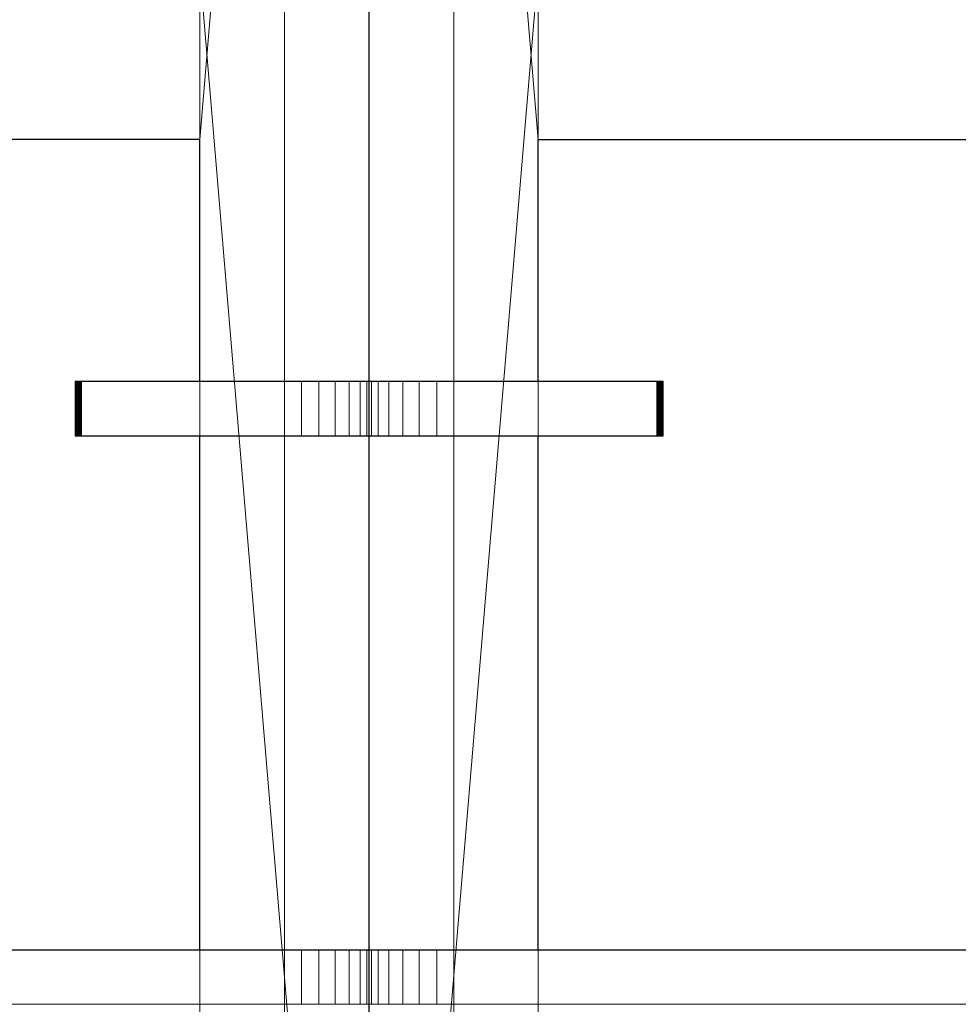
# Model space of a CAD drawing. Units: millimetres. Extents: x -1 to 940, y -1117 to 1.
# Drawn here: x 249 to 388, y -525 to -380 of the extents above; entities that cross this region are included whole.
import ezdxf

# ---------------------------------------------------------------- set-up
doc = ezdxf.new("R2010")
doc.units = ezdxf.units.MM
for name, color, linetype in [('IQ_200_3D', 1, 'Continuous'), ('IQ_204_2D', 7, 'Continuous'), ('IQ_204_3D', 7, 'Continuous')]:
    doc.layers.add(name, color=color, linetype=linetype)

msp = doc.modelspace()

# ---------------------------------------------------------------- linework, layer by layer
at = {"layer": 'IQ_204_2D'}
for p, q in [((301, -670), (301, -100)), ((276, -397.5), (156, -397.5)), ((276, -433.25), (276, -397.5)), ((326, -433.25), (326, -397.5)), ((326, -397.5), (446, -397.5)), ((257.56, -433.25), (257.56, -441.25)), ((344.44, -433.25), (257.56, -433.25)), ((344.44, -441.25), (344.44, -433.25)), ((257.56, -441.25), (344.44, -441.25)), ((276, -517.25), (276, -441.25)), ((326, -517.25), (326, -441.25)), ((414.44, -517.25), (187.56, -517.25))]:
    msp.add_line(p, q, dxfattribs=at)

# ---------------------------------------------------------------- meshes
at = {"layer": 'IQ_200_3D', "lineweight": 18}
mesh = msp.add_polyface(dxfattribs=at)
corners = [(900, -656, 200), (0, -656, 200), (0, -70, 200), (900, -70, 200)]
mesh.append_faces([[corners[k] for k in face] for face in [(0, 1, 2, 3)]])
mesh = msp.add_polyface(dxfattribs=at)
corners = [(900, -677.21, 900), (900, -80.39, 900), (0, -80.39, 900), (0, -677.21, 900), (611.5, -657.5, 900), (611.5, -112.5, 900), (884.5, -112.5, 900), (884.5, -657.5, 900), (586.5, -112.5, 900), (586.5, -657.5, 900), (313.5, -657.5, 900), (313.5, -112.5, 900), (288.5, -112.5, 900), (288.5, -657.5, 900), (15.5, -657.5, 900), (15.5, -112.5, 900)]
mesh.append_faces([[corners[k] for k in face] for face in [(12, 11, 2, 15)]], dxfattribs={"vtx0": -1, "vtx1": -1, "vtx2": -1})
mesh.append_faces([[corners[k] for k in face] for face in [(3, 10, 13, 14)]], dxfattribs={"vtx0": -1, "vtx1": -1, "vtx3": -1})
mesh.append_faces([[corners[k] for k in face] for face in [(0, 9, 10, 3), (11, 12, 13, 10), (15, 2, 3, 14)]], dxfattribs={"vtx0": -1, "vtx2": -1})
mesh.append_faces([[corners[k] for k in face] for face in [(0, 7, 4, 9)]], dxfattribs={"vtx0": -1, "vtx2": -1, "vtx3": -1})
mesh.append_faces([[corners[k] for k in face] for face in [(5, 6, 1, 8)]], dxfattribs={"vtx1": -1, "vtx2": -1, "vtx3": -1})
mesh.append_faces([[corners[k] for k in face] for face in [(0, 1, 6, 7), (11, 8, 1, 2), (4, 5, 8, 9)]], dxfattribs={"vtx1": -1, "vtx3": -1})
mesh = msp.add_polyface(dxfattribs=at)
corners = [(288.5, -112.5, 885), (15.5, -112.5, 885), (15.5, -657.5, 885), (288.5, -657.5, 885)]
mesh.append_faces([[corners[k] for k in face] for face in [(0, 1, 2, 3)]])
mesh = msp.add_polyface(dxfattribs=at)
corners = [(586.5, -112.5, 885), (313.5, -112.5, 885), (313.5, -657.5, 885), (586.5, -657.5, 885)]
mesh.append_faces([[corners[k] for k in face] for face in [(0, 1, 2, 3)]])
at = {"layer": 'IQ_204_3D', "lineweight": 18}
mesh = msp.add_polyface(dxfattribs=at)
corners = [(301, -670, 896), (3, -670, 896), (3, -100, 896), (301, -100, 896), (276, -372.5, 896), (276, -125, 896), (28, -125, 896), (28, -372.5, 896), (276, -397.5, 896), (28, -397.5, 896), (28, -645, 896), (276, -645, 896)]
mesh.append_faces([[corners[k] for k in face] for face in [(3, 5, 6, 2), (9, 7, 4, 8), (0, 11, 8, 3)]], dxfattribs={"vtx0": -1, "vtx2": -1})
mesh.append_faces([[corners[k] for k in face] for face in [(2, 6, 7, 9)]], dxfattribs={"vtx0": -1, "vtx2": -1, "vtx3": -1})
mesh.append_faces([[corners[k] for k in face] for face in [(4, 5, 3, 8)]], dxfattribs={"vtx1": -1, "vtx2": -1, "vtx3": -1})
mesh.append_faces([[corners[k] for k in face] for face in [(10, 11, 0, 1), (9, 10, 1, 2)]], dxfattribs={"vtx1": -1, "vtx3": -1})
mesh = msp.add_polyface(dxfattribs=at)
corners = [(301, -670, 905), (301, -100, 905), (3, -100, 905), (3, -670, 905), (276, -372.5, 905), (28, -372.5, 905), (28, -125, 905), (276, -125, 905), (276, -397.5, 905), (276, -645, 905), (28, -645, 905), (28, -397.5, 905)]
mesh.append_faces([[corners[k] for k in face] for face in [(0, 9, 10, 3), (5, 11, 8, 4), (1, 7, 4, 0)]], dxfattribs={"vtx0": -1, "vtx2": -1})
mesh.append_faces([[corners[k] for k in face] for face in [(3, 10, 11, 5)]], dxfattribs={"vtx0": -1, "vtx2": -1, "vtx3": -1})
mesh.append_faces([[corners[k] for k in face] for face in [(8, 9, 0, 4)]], dxfattribs={"vtx1": -1, "vtx2": -1, "vtx3": -1})
mesh.append_faces([[corners[k] for k in face] for face in [(6, 7, 1, 2), (5, 6, 2, 3)]], dxfattribs={"vtx1": -1, "vtx3": -1})
mesh = msp.add_polyface(dxfattribs=at)
corners = [(301, -670, 905), (301, -670, 896), (301, -100, 896), (301, -100, 905)]
mesh.append_faces([[corners[k] for k in face] for face in [(0, 1, 2, 3)]])
mesh = msp.add_polyface(dxfattribs=at)
corners = [(599, -670, 896), (301, -670, 896), (301, -100, 896), (599, -100, 896), (574, -372.5, 896), (574, -125, 896), (326, -125, 896), (326, -372.5, 896), (574, -397.5, 896), (326, -397.5, 896), (326, -645, 896), (574, -645, 896)]
mesh.append_faces([[corners[k] for k in face] for face in [(3, 5, 6, 2), (9, 7, 4, 8), (0, 11, 8, 3)]], dxfattribs={"vtx0": -1, "vtx2": -1})
mesh.append_faces([[corners[k] for k in face] for face in [(2, 6, 7, 9)]], dxfattribs={"vtx0": -1, "vtx2": -1, "vtx3": -1})
mesh.append_faces([[corners[k] for k in face] for face in [(4, 5, 3, 8)]], dxfattribs={"vtx1": -1, "vtx2": -1, "vtx3": -1})
mesh.append_faces([[corners[k] for k in face] for face in [(10, 11, 0, 1), (9, 10, 1, 2)]], dxfattribs={"vtx1": -1, "vtx3": -1})
mesh = msp.add_polyface(dxfattribs=at)
corners = [(599, -670, 905), (599, -100, 905), (301, -100, 905), (301, -670, 905), (574, -372.5, 905), (326, -372.5, 905), (326, -125, 905), (574, -125, 905), (574, -397.5, 905), (574, -645, 905), (326, -645, 905), (326, -397.5, 905)]
mesh.append_faces([[corners[k] for k in face] for face in [(0, 9, 10, 3), (5, 11, 8, 4), (1, 7, 4, 0)]], dxfattribs={"vtx0": -1, "vtx2": -1})
mesh.append_faces([[corners[k] for k in face] for face in [(3, 10, 11, 5)]], dxfattribs={"vtx0": -1, "vtx2": -1, "vtx3": -1})
mesh.append_faces([[corners[k] for k in face] for face in [(8, 9, 0, 4)]], dxfattribs={"vtx1": -1, "vtx2": -1, "vtx3": -1})
mesh.append_faces([[corners[k] for k in face] for face in [(6, 7, 1, 2), (5, 6, 2, 3)]], dxfattribs={"vtx1": -1, "vtx3": -1})
mesh = msp.add_polyface(dxfattribs=at)
corners = [(301, -100, 905), (301, -100, 896), (301, -670, 896), (301, -670, 905)]
mesh.append_faces([[corners[k] for k in face] for face in [(0, 1, 2, 3)]])
mesh = msp.add_polyface(dxfattribs=at)
corners = [(288.5, -112.5, 900), (288.5, -112.5, 885), (288.5, -657.5, 885), (288.5, -657.5, 900)]
mesh.append_faces([[corners[k] for k in face] for face in [(0, 1, 2, 3)]])
mesh = msp.add_polyface(dxfattribs=at)
corners = [(313.5, -657.5, 900), (313.5, -657.5, 885), (313.5, -112.5, 885), (313.5, -112.5, 900)]
mesh.append_faces([[corners[k] for k in face] for face in [(0, 1, 2, 3)]])
mesh = msp.add_polyface(dxfattribs=at)
corners = [(28, -397.5, 905), (28, -397.5, 896), (276, -397.5, 896), (276, -397.5, 905)]
mesh.append_faces([[corners[k] for k in face] for face in [(0, 1, 2, 3)]])
mesh = msp.add_polyface(dxfattribs=at)
corners = [(276, -397.5, 905), (276, -397.5, 896), (276, -645, 896), (276, -645, 905)]
mesh.append_faces([[corners[k] for k in face] for face in [(0, 1, 2, 3)]])
mesh = msp.add_polyface(dxfattribs=at)
corners = [(326, -645, 905), (326, -645, 896), (326, -397.5, 896), (326, -397.5, 905)]
mesh.append_faces([[corners[k] for k in face] for face in [(0, 1, 2, 3)]])
mesh = msp.add_polyface(dxfattribs=at)
corners = [(326, -397.5, 905), (326, -397.5, 896), (574, -397.5, 896), (574, -397.5, 905)]
mesh.append_faces([[corners[k] for k in face] for face in [(0, 1, 2, 3)]])
mesh = msp.add_polyface(dxfattribs=at)
corners = [(291, -433.25, 925), (293.59, -433.25, 924.66), (296, -433.25, 923.66), (298.07, -433.25, 922.07), (299.66, -433.25, 920), (300.66, -433.25, 917.59), (301, -433.25, 915), (301, -433.25, 905), (276, -433.25, 905), (276, -433.25, 921.09), (258.4, -433.25, 923.12), (258.17, -433.25, 923.18), (257.96, -433.25, 923.29), (257.78, -433.25, 923.45), (257.65, -433.25, 923.65), (257.58, -433.25, 923.87), (257.56, -433.25, 924.11), (257.61, -433.25, 924.34), (257.71, -433.25, 924.56), (257.86, -433.25, 924.74), (258.05, -433.25, 924.88), (258.27, -433.25, 924.97), (258.5, -433.25, 925)]
mesh.append_faces([[corners[k] for k in face] for face in [(6, 3, 4, 5), (8, 6, 7)]], dxfattribs={"vtx0": -1})
mesh.append_faces([[corners[k] for k in face] for face in [(0, 6, 8, 9)]], dxfattribs={"vtx0": -1, "vtx1": -1, "vtx3": -1})
mesh.append_faces([[corners[k] for k in face] for face in [(6, 0, 1, 2)]], dxfattribs={"vtx0": -1, "vtx3": -1})
mesh.append_faces([[corners[k] for k in face] for face in [(18, 19, 16, 17)]], dxfattribs={"vtx1": -1})
mesh.append_faces([[corners[k] for k in face] for face in [(12, 13, 22, 11), (10, 11, 22), (2, 3, 6)]], dxfattribs={"vtx1": -1, "vtx2": -1})
mesh.append_faces([[corners[k] for k in face] for face in [(21, 22, 13, 14), (20, 21, 14, 15), (22, 0, 9, 10), (19, 20, 15, 16)]], dxfattribs={"vtx1": -1, "vtx3": -1})
mesh = msp.add_polyface(dxfattribs=at)
corners = [(258.5, -433.25, 925), (258.27, -433.25, 924.97), (258.05, -433.25, 924.88), (257.86, -433.25, 924.74), (257.71, -433.25, 924.56), (257.61, -433.25, 924.34), (257.56, -433.25, 924.11), (257.58, -433.25, 923.87), (257.65, -433.25, 923.65), (257.78, -433.25, 923.45), (257.96, -433.25, 923.29), (258.17, -433.25, 923.18), (258.4, -433.25, 923.12), (258.4, -441.25, 923.12), (258.17, -441.25, 923.18), (257.96, -441.25, 923.29), (257.78, -441.25, 923.45), (257.65, -441.25, 923.65), (257.58, -441.25, 923.87), (257.56, -441.25, 924.11), (257.61, -441.25, 924.34), (257.71, -441.25, 924.56), (257.86, -441.25, 924.74), (258.05, -441.25, 924.88), (258.27, -441.25, 924.97), (258.5, -441.25, 925)]
mesh.append_faces([[corners[k] for k in face] for face in [(13, 14, 11, 12), (0, 1, 24, 25)]], dxfattribs={"vtx1": -1})
mesh.append_faces([[corners[k] for k in face] for face in [(14, 15, 10, 11), (16, 17, 8, 9), (15, 16, 9, 10), (17, 18, 7, 8), (6, 7, 18, 19), (19, 20, 5, 6), (20, 21, 4, 5), (22, 23, 2, 3), (21, 22, 3, 4), (23, 24, 1, 2)]], dxfattribs={"vtx1": -1, "vtx3": -1})
mesh = msp.add_polyface(dxfattribs=at)
corners = [(276, -433.25, 921.09), (276, -441.25, 921.09), (258.4, -441.25, 923.12), (258.4, -433.25, 923.12)]
mesh.append_faces([[corners[k] for k in face] for face in [(0, 1, 2, 3)]])
mesh = msp.add_polyface(dxfattribs=at)
corners = [(291, -433.25, 925), (258.5, -433.25, 925), (258.5, -441.25, 925), (291, -441.25, 925)]
mesh.append_faces([[corners[k] for k in face] for face in [(3, 0, 1, 2)]])
mesh = msp.add_polyface(dxfattribs=at)
corners = [(301, -433.25, 905), (301, -441.25, 905), (276, -441.25, 905), (276, -433.25, 905)]
mesh.append_faces([[corners[k] for k in face] for face in [(0, 1, 2, 3)]])
mesh = msp.add_polyface(dxfattribs=at)
corners = [(276, -433.25, 905), (276, -441.25, 905), (276, -441.25, 921.09), (276, -433.25, 921.09)]
mesh.append_faces([[corners[k] for k in face] for face in [(0, 1, 2, 3)]])
mesh = msp.add_polyface(dxfattribs=at)
corners = [(301, -433.25, 915), (300.66, -433.25, 917.59), (299.66, -433.25, 920), (298.07, -433.25, 922.07), (296, -433.25, 923.66), (293.59, -433.25, 924.66), (291, -433.25, 925), (291, -441.25, 925), (293.59, -441.25, 924.66), (296, -441.25, 923.66), (298.07, -441.25, 922.07), (299.66, -441.25, 920), (300.66, -441.25, 917.59), (301, -441.25, 915)]
mesh.append_faces([[corners[k] for k in face] for face in [(7, 8, 5, 6), (0, 1, 12, 13)]], dxfattribs={"vtx1": -1})
mesh.append_faces([[corners[k] for k in face] for face in [(8, 9, 4, 5), (3, 4, 9, 10), (10, 11, 2, 3), (11, 12, 1, 2)]], dxfattribs={"vtx1": -1, "vtx3": -1})
mesh = msp.add_polyface(dxfattribs=at)
corners = [(301, -433.25, 915), (301, -441.25, 915), (301, -441.25, 905), (301, -433.25, 905)]
mesh.append_faces([[corners[k] for k in face] for face in [(0, 1, 2, 3)]])
mesh = msp.add_polyface(dxfattribs=at)
corners = [(311, -433.25, 925), (343.5, -433.25, 925), (343.73, -433.25, 924.97), (343.95, -433.25, 924.88), (344.14, -433.25, 924.74), (344.29, -433.25, 924.56), (344.39, -433.25, 924.34), (344.44, -433.25, 924.11), (344.42, -433.25, 923.87), (344.35, -433.25, 923.65), (344.22, -433.25, 923.45), (344.04, -433.25, 923.29), (343.83, -433.25, 923.18), (343.6, -433.25, 923.12), (326, -433.25, 921.09), (326, -433.25, 905), (301, -433.25, 905), (301, -433.25, 915), (301.34, -433.25, 917.59), (302.34, -433.25, 920), (303.93, -433.25, 922.07), (306, -433.25, 923.66), (308.41, -433.25, 924.66)]
mesh.append_faces([[corners[k] for k in face] for face in [(17, 22, 0), (14, 0, 1, 13), (0, 14, 15), (8, 3, 4, 7), (3, 8, 9)]], dxfattribs={"vtx0": -1, "vtx2": -1})
mesh.append_faces([[corners[k] for k in face] for face in [(17, 20, 21, 22), (1, 11, 12, 13)]], dxfattribs={"vtx0": -1, "vtx3": -1})
mesh.append_faces([[corners[k] for k in face] for face in [(2, 3, 9, 10), (10, 11, 1, 2)]], dxfattribs={"vtx1": -1, "vtx3": -1})
mesh.append_faces([[corners[k] for k in face] for face in [(5, 6, 7, 4)]], dxfattribs={"vtx2": -1})
mesh.append_faces([[corners[k] for k in face] for face in [(15, 16, 17, 0)]], dxfattribs={"vtx2": -1, "vtx3": -1})
mesh.append_faces([[corners[k] for k in face] for face in [(17, 18, 19, 20)]], dxfattribs={"vtx3": -1})
mesh = msp.add_polyface(dxfattribs=at)
corners = [(326, -433.25, 905), (326, -441.25, 905), (301, -441.25, 905), (301, -433.25, 905)]
mesh.append_faces([[corners[k] for k in face] for face in [(0, 1, 2, 3)]])
mesh = msp.add_polyface(dxfattribs=at)
corners = [(301, -433.25, 905), (301, -441.25, 905), (301, -441.25, 915), (301, -433.25, 915)]
mesh.append_faces([[corners[k] for k in face] for face in [(0, 1, 2, 3)]])
mesh = msp.add_polyface(dxfattribs=at)
corners = [(311, -433.25, 925), (308.41, -433.25, 924.66), (306, -433.25, 923.66), (303.93, -433.25, 922.07), (302.34, -433.25, 920), (301.34, -433.25, 917.59), (301, -433.25, 915), (301, -441.25, 915), (301.34, -441.25, 917.59), (302.34, -441.25, 920), (303.93, -441.25, 922.07), (306, -441.25, 923.66), (308.41, -441.25, 924.66), (311, -441.25, 925)]
mesh.append_faces([[corners[k] for k in face] for face in [(7, 8, 5, 6), (0, 1, 12, 13)]], dxfattribs={"vtx1": -1})
mesh.append_faces([[corners[k] for k in face] for face in [(8, 9, 4, 5), (3, 4, 9, 10), (10, 11, 2, 3), (11, 12, 1, 2)]], dxfattribs={"vtx1": -1, "vtx3": -1})
mesh = msp.add_polyface(dxfattribs=at)
corners = [(343.5, -433.25, 925), (311, -433.25, 925), (311, -441.25, 925), (343.5, -441.25, 925)]
mesh.append_faces([[corners[k] for k in face] for face in [(0, 1, 2, 3)]])
mesh = msp.add_polyface(dxfattribs=at)
corners = [(343.6, -433.25, 923.12), (343.6, -441.25, 923.12), (326, -441.25, 921.09), (326, -433.25, 921.09)]
mesh.append_faces([[corners[k] for k in face] for face in [(0, 1, 2, 3)]])
mesh = msp.add_polyface(dxfattribs=at)
corners = [(326, -433.25, 921.09), (326, -441.25, 921.09), (326, -441.25, 905), (326, -433.25, 905)]
mesh.append_faces([[corners[k] for k in face] for face in [(0, 1, 2, 3)]])
mesh = msp.add_polyface(dxfattribs=at)
corners = [(343.6, -433.25, 923.12), (343.83, -433.25, 923.18), (344.04, -433.25, 923.29), (344.22, -433.25, 923.45), (344.35, -433.25, 923.65), (344.42, -433.25, 923.87), (344.44, -433.25, 924.11), (344.39, -433.25, 924.34), (344.29, -433.25, 924.56), (344.14, -433.25, 924.74), (343.95, -433.25, 924.88), (343.73, -433.25, 924.97), (343.5, -433.25, 925), (343.5, -441.25, 925), (343.73, -441.25, 924.97), (343.95, -441.25, 924.88), (344.14, -441.25, 924.74), (344.29, -441.25, 924.56), (344.39, -441.25, 924.34), (344.44, -441.25, 924.11), (344.42, -441.25, 923.87), (344.35, -441.25, 923.65), (344.22, -441.25, 923.45), (344.04, -441.25, 923.29), (343.83, -441.25, 923.18), (343.6, -441.25, 923.12)]
mesh.append_faces([[corners[k] for k in face] for face in [(13, 14, 11, 12), (0, 1, 24, 25)]], dxfattribs={"vtx1": -1})
mesh.append_faces([[corners[k] for k in face] for face in [(14, 15, 10, 11), (16, 17, 8, 9), (15, 16, 9, 10), (17, 18, 7, 8), (6, 7, 18, 19), (19, 20, 5, 6), (20, 21, 4, 5), (22, 23, 2, 3), (21, 22, 3, 4), (23, 24, 1, 2)]], dxfattribs={"vtx1": -1, "vtx3": -1})
mesh = msp.add_polyface(dxfattribs=at)
corners = [(291, -441.25, 925), (258.5, -441.25, 925), (258.27, -441.25, 924.97), (258.05, -441.25, 924.88), (257.86, -441.25, 924.74), (257.71, -441.25, 924.56), (257.61, -441.25, 924.34), (257.56, -441.25, 924.11), (257.58, -441.25, 923.87), (257.65, -441.25, 923.65), (257.78, -441.25, 923.45), (257.96, -441.25, 923.29), (258.17, -441.25, 923.18), (258.4, -441.25, 923.12), (276, -441.25, 921.09), (276, -441.25, 905), (301, -441.25, 905), (301, -441.25, 915), (300.66, -441.25, 917.59), (299.66, -441.25, 920), (298.07, -441.25, 922.07), (296, -441.25, 923.66), (293.59, -441.25, 924.66)]
mesh.append_faces([[corners[k] for k in face] for face in [(8, 4, 7)]], dxfattribs={"vtx0": -1, "vtx1": -1})
mesh.append_faces([[corners[k] for k in face] for face in [(0, 14, 15), (1, 13, 14, 0), (17, 22, 0)]], dxfattribs={"vtx0": -1, "vtx2": -1})
mesh.append_faces([[corners[k] for k in face] for face in [(17, 20, 21, 22)]], dxfattribs={"vtx0": -1, "vtx3": -1})
mesh.append_faces([[corners[k] for k in face] for face in [(19, 20, 17, 18)]], dxfattribs={"vtx1": -1})
mesh.append_faces([[corners[k] for k in face] for face in [(12, 13, 1, 11)]], dxfattribs={"vtx1": -1, "vtx2": -1})
mesh.append_faces([[corners[k] for k in face] for face in [(10, 11, 1, 2), (2, 3, 9, 10), (8, 9, 3, 4)]], dxfattribs={"vtx1": -1, "vtx3": -1})
mesh.append_faces([[corners[k] for k in face] for face in [(5, 6, 7, 4)]], dxfattribs={"vtx2": -1})
mesh.append_faces([[corners[k] for k in face] for face in [(15, 16, 17, 0)]], dxfattribs={"vtx2": -1, "vtx3": -1})
mesh = msp.add_polyface(dxfattribs=at)
corners = [(311, -441.25, 925), (308.41, -441.25, 924.66), (306, -441.25, 923.66), (303.93, -441.25, 922.07), (302.34, -441.25, 920), (301.34, -441.25, 917.59), (301, -441.25, 915), (301, -441.25, 905), (326, -441.25, 905), (326, -441.25, 921.09), (343.6, -441.25, 923.12), (343.83, -441.25, 923.18), (344.04, -441.25, 923.29), (344.22, -441.25, 923.45), (344.35, -441.25, 923.65), (344.42, -441.25, 923.87), (344.44, -441.25, 924.11), (344.39, -441.25, 924.34), (344.29, -441.25, 924.56), (344.14, -441.25, 924.74), (343.95, -441.25, 924.88), (343.73, -441.25, 924.97), (343.5, -441.25, 925)]
mesh.append_faces([[corners[k] for k in face] for face in [(6, 4, 5)]], dxfattribs={"vtx0": -1})
mesh.append_faces([[corners[k] for k in face] for face in [(0, 9, 22)]], dxfattribs={"vtx0": -1, "vtx1": -1})
mesh.append_faces([[corners[k] for k in face] for face in [(22, 9, 10, 11), (6, 2, 3, 4)]], dxfattribs={"vtx0": -1, "vtx3": -1})
mesh.append_faces([[corners[k] for k in face] for face in [(12, 13, 22, 11), (1, 2, 6, 0)]], dxfattribs={"vtx1": -1, "vtx2": -1})
mesh.append_faces([[corners[k] for k in face] for face in [(8, 9, 0, 6)]], dxfattribs={"vtx1": -1, "vtx2": -1, "vtx3": -1})
mesh.append_faces([[corners[k] for k in face] for face in [(19, 20, 15, 16), (20, 21, 14, 15), (13, 14, 21, 22)]], dxfattribs={"vtx1": -1, "vtx3": -1})
mesh.append_faces([[corners[k] for k in face] for face in [(6, 7, 8)]], dxfattribs={"vtx2": -1})
mesh.append_faces([[corners[k] for k in face] for face in [(16, 17, 18, 19)]], dxfattribs={"vtx3": -1})
mesh = msp.add_polyface(dxfattribs=at)
corners = [(291, -517.25, 925), (293.59, -517.25, 924.66), (296, -517.25, 923.66), (298.07, -517.25, 922.07), (299.66, -517.25, 920), (300.66, -517.25, 917.59), (301, -517.25, 915), (301, -517.25, 905), (276, -517.25, 905), (276, -517.25, 913.02), (188.4, -517.25, 923.12), (188.17, -517.25, 923.18), (187.96, -517.25, 923.29), (187.78, -517.25, 923.45), (187.65, -517.25, 923.65), (187.58, -517.25, 923.87), (187.56, -517.25, 924.11), (187.61, -517.25, 924.34), (187.71, -517.25, 924.56), (187.86, -517.25, 924.74), (188.05, -517.25, 924.88), (188.27, -517.25, 924.97), (188.5, -517.25, 925)]
mesh.append_faces([[corners[k] for k in face] for face in [(6, 4, 5)]], dxfattribs={"vtx0": -1})
mesh.append_faces([[corners[k] for k in face] for face in [(9, 22, 0, 6)]], dxfattribs={"vtx0": -1, "vtx2": -1, "vtx3": -1})
mesh.append_faces([[corners[k] for k in face] for face in [(22, 9, 10, 11), (6, 2, 3, 4)]], dxfattribs={"vtx0": -1, "vtx3": -1})
mesh.append_faces([[corners[k] for k in face] for face in [(17, 18, 15, 16)]], dxfattribs={"vtx1": -1})
mesh.append_faces([[corners[k] for k in face] for face in [(1, 2, 6, 0)]], dxfattribs={"vtx1": -1, "vtx2": -1})
mesh.append_faces([[corners[k] for k in face] for face in [(19, 20, 13, 14), (18, 19, 14, 15), (20, 21, 12, 13), (11, 12, 21, 22)]], dxfattribs={"vtx1": -1, "vtx3": -1})
mesh.append_faces([[corners[k] for k in face] for face in [(7, 8, 9, 6)]], dxfattribs={"vtx2": -1})
mesh = msp.add_polyface(dxfattribs=at)
corners = [(188.4, -525.25, 923.12), (188.4, -517.25, 923.12), (276, -517.25, 913.02), (276, -525.25, 913.02)]
mesh.append_faces([[corners[k] for k in face] for face in [(0, 1, 2, 3)]])
mesh = msp.add_polyface(dxfattribs=at)
corners = [(188.5, -525.25, 925), (291, -525.25, 925), (291, -517.25, 925), (188.5, -517.25, 925)]
mesh.append_faces([[corners[k] for k in face] for face in [(0, 1, 2, 3)]])
mesh = msp.add_polyface(dxfattribs=at)
corners = [(276, -525.25, 905), (276, -517.25, 905), (301, -517.25, 905), (301, -525.25, 905)]
mesh.append_faces([[corners[k] for k in face] for face in [(0, 1, 2, 3)]])
mesh = msp.add_polyface(dxfattribs=at)
corners = [(276, -525.25, 913.02), (276, -517.25, 913.02), (276, -517.25, 905), (276, -525.25, 905)]
mesh.append_faces([[corners[k] for k in face] for face in [(0, 1, 2, 3)]])
mesh = msp.add_polyface(dxfattribs=at)
corners = [(291, -525.25, 925), (293.59, -525.25, 924.66), (296, -525.25, 923.66), (298.07, -525.25, 922.07), (299.66, -525.25, 920), (300.66, -525.25, 917.59), (301, -525.25, 915), (301, -517.25, 915), (300.66, -517.25, 917.59), (299.66, -517.25, 920), (298.07, -517.25, 922.07), (296, -517.25, 923.66), (293.59, -517.25, 924.66), (291, -517.25, 925)]
mesh.append_faces([[corners[k] for k in face] for face in [(7, 8, 5, 6), (0, 1, 12, 13)]], dxfattribs={"vtx1": -1})
mesh.append_faces([[corners[k] for k in face] for face in [(8, 9, 4, 5), (3, 4, 9, 10), (10, 11, 2, 3), (11, 12, 1, 2)]], dxfattribs={"vtx1": -1, "vtx3": -1})
mesh = msp.add_polyface(dxfattribs=at)
corners = [(301, -525.25, 905), (301, -517.25, 905), (301, -517.25, 915), (301, -525.25, 915)]
mesh.append_faces([[corners[k] for k in face] for face in [(0, 1, 2, 3)]])
mesh = msp.add_polyface(dxfattribs=at)
corners = [(311, -517.25, 925), (413.5, -517.25, 925), (413.73, -517.25, 924.97), (413.95, -517.25, 924.88), (414.14, -517.25, 924.74), (414.29, -517.25, 924.56), (414.39, -517.25, 924.34), (414.44, -517.25, 924.11), (414.42, -517.25, 923.87), (414.35, -517.25, 923.65), (414.22, -517.25, 923.45), (414.04, -517.25, 923.29), (413.83, -517.25, 923.18), (413.6, -517.25, 923.12), (326, -517.25, 913.02), (326, -517.25, 905), (301, -517.25, 905), (301, -517.25, 915), (301.34, -517.25, 917.59), (302.34, -517.25, 920), (303.93, -517.25, 922.07), (306, -517.25, 923.66), (308.41, -517.25, 924.66)]
mesh.append_faces([[corners[k] for k in face] for face in [(8, 6, 7)]], dxfattribs={"vtx0": -1})
mesh.append_faces([[corners[k] for k in face] for face in [(2, 12, 1)]], dxfattribs={"vtx0": -1, "vtx1": -1})
mesh.append_faces([[corners[k] for k in face] for face in [(14, 0, 1), (17, 22, 0)]], dxfattribs={"vtx0": -1, "vtx2": -1})
mesh.append_faces([[corners[k] for k in face] for face in [(14, 16, 17, 0)]], dxfattribs={"vtx0": -1, "vtx2": -1, "vtx3": -1})
mesh.append_faces([[corners[k] for k in face] for face in [(17, 20, 21, 22)]], dxfattribs={"vtx0": -1, "vtx3": -1})
mesh.append_faces([[corners[k] for k in face] for face in [(19, 20, 17, 18)]], dxfattribs={"vtx1": -1})
mesh.append_faces([[corners[k] for k in face] for face in [(13, 14, 1, 12)]], dxfattribs={"vtx1": -1, "vtx2": -1})
mesh.append_faces([[corners[k] for k in face] for face in [(10, 11, 3, 4), (11, 12, 2, 3), (8, 9, 5, 6), (4, 5, 9, 10)]], dxfattribs={"vtx1": -1, "vtx3": -1})
mesh.append_faces([[corners[k] for k in face] for face in [(14, 15, 16)]], dxfattribs={"vtx2": -1})
mesh = msp.add_polyface(dxfattribs=at)
corners = [(301, -525.25, 905), (301, -517.25, 905), (326, -517.25, 905), (326, -525.25, 905)]
mesh.append_faces([[corners[k] for k in face] for face in [(0, 1, 2, 3)]])
mesh = msp.add_polyface(dxfattribs=at)
corners = [(301, -525.25, 915), (301, -517.25, 915), (301, -517.25, 905), (301, -525.25, 905)]
mesh.append_faces([[corners[k] for k in face] for face in [(0, 1, 2, 3)]])
mesh = msp.add_polyface(dxfattribs=at)
corners = [(301, -525.25, 915), (301.34, -525.25, 917.59), (302.34, -525.25, 920), (303.93, -525.25, 922.07), (306, -525.25, 923.66), (308.41, -525.25, 924.66), (311, -525.25, 925), (311, -517.25, 925), (308.41, -517.25, 924.66), (306, -517.25, 923.66), (303.93, -517.25, 922.07), (302.34, -517.25, 920), (301.34, -517.25, 917.59), (301, -517.25, 915)]
mesh.append_faces([[corners[k] for k in face] for face in [(7, 8, 5, 6), (0, 1, 12, 13)]], dxfattribs={"vtx1": -1})
mesh.append_faces([[corners[k] for k in face] for face in [(8, 9, 4, 5), (3, 4, 9, 10), (10, 11, 2, 3), (11, 12, 1, 2)]], dxfattribs={"vtx1": -1, "vtx3": -1})
mesh = msp.add_polyface(dxfattribs=at)
corners = [(311, -525.25, 925), (413.5, -525.25, 925), (413.5, -517.25, 925), (311, -517.25, 925)]
mesh.append_faces([[corners[k] for k in face] for face in [(3, 0, 1, 2)]])
mesh = msp.add_polyface(dxfattribs=at)
corners = [(326, -525.25, 913.02), (326, -517.25, 913.02), (413.6, -517.25, 923.12), (413.6, -525.25, 923.12)]
mesh.append_faces([[corners[k] for k in face] for face in [(0, 1, 2, 3)]])
mesh = msp.add_polyface(dxfattribs=at)
corners = [(326, -525.25, 905), (326, -517.25, 905), (326, -517.25, 913.02), (326, -525.25, 913.02)]
mesh.append_faces([[corners[k] for k in face] for face in [(0, 1, 2, 3)]])
mesh = msp.add_polyface(dxfattribs=at)
corners = [(291, -525.25, 925), (188.5, -525.25, 925), (188.27, -525.25, 924.97), (188.05, -525.25, 924.88), (187.86, -525.25, 924.74), (187.71, -525.25, 924.56), (187.61, -525.25, 924.34), (187.56, -525.25, 924.11), (187.58, -525.25, 923.87), (187.65, -525.25, 923.65), (187.78, -525.25, 923.45), (187.96, -525.25, 923.29), (188.17, -525.25, 923.18), (188.4, -525.25, 923.12), (276, -525.25, 913.02), (276, -525.25, 905), (301, -525.25, 905), (301, -525.25, 915), (300.66, -525.25, 917.59), (299.66, -525.25, 920), (298.07, -525.25, 922.07), (296, -525.25, 923.66), (293.59, -525.25, 924.66)]
mesh.append_faces([[corners[k] for k in face] for face in [(8, 5, 6, 7)]], dxfattribs={"vtx0": -1})
mesh.append_faces([[corners[k] for k in face] for face in [(14, 0, 1, 13), (5, 8, 9)]], dxfattribs={"vtx0": -1, "vtx2": -1})
mesh.append_faces([[corners[k] for k in face] for face in [(17, 22, 0, 14)]], dxfattribs={"vtx0": -1, "vtx2": -1, "vtx3": -1})
mesh.append_faces([[corners[k] for k in face] for face in [(17, 20, 21, 22)]], dxfattribs={"vtx0": -1, "vtx3": -1})
mesh.append_faces([[corners[k] for k in face] for face in [(16, 17, 14, 15)]], dxfattribs={"vtx1": -1})
mesh.append_faces([[corners[k] for k in face] for face in [(2, 3, 11, 12), (3, 4, 10, 11), (4, 5, 9, 10), (12, 13, 1, 2)]], dxfattribs={"vtx1": -1, "vtx3": -1})
mesh.append_faces([[corners[k] for k in face] for face in [(17, 18, 19, 20)]], dxfattribs={"vtx3": -1})
mesh = msp.add_polyface(dxfattribs=at)
corners = [(311, -525.25, 925), (308.41, -525.25, 924.66), (306, -525.25, 923.66), (303.93, -525.25, 922.07), (302.34, -525.25, 920), (301.34, -525.25, 917.59), (301, -525.25, 915), (301, -525.25, 905), (326, -525.25, 905), (326, -525.25, 913.02), (413.6, -525.25, 923.12), (413.83, -525.25, 923.18), (414.04, -525.25, 923.29), (414.22, -525.25, 923.45), (414.35, -525.25, 923.65), (414.42, -525.25, 923.87), (414.44, -525.25, 924.11), (414.39, -525.25, 924.34), (414.29, -525.25, 924.56), (414.14, -525.25, 924.74), (413.95, -525.25, 924.88), (413.73, -525.25, 924.97), (413.5, -525.25, 925)]
mesh.append_faces([[corners[k] for k in face] for face in [(6, 3, 4, 5)]], dxfattribs={"vtx0": -1})
mesh.append_faces([[corners[k] for k in face] for face in [(22, 10, 11)]], dxfattribs={"vtx0": -1, "vtx2": -1})
mesh.append_faces([[corners[k] for k in face] for face in [(6, 0, 1, 2)]], dxfattribs={"vtx0": -1, "vtx3": -1})
mesh.append_faces([[corners[k] for k in face] for face in [(8, 9, 7)]], dxfattribs={"vtx1": -1})
mesh.append_faces([[corners[k] for k in face] for face in [(2, 3, 6)]], dxfattribs={"vtx1": -1, "vtx2": -1})
mesh.append_faces([[corners[k] for k in face] for face in [(6, 7, 9, 0)]], dxfattribs={"vtx1": -1, "vtx2": -1, "vtx3": -1})
mesh.append_faces([[corners[k] for k in face] for face in [(21, 22, 11, 12), (20, 21, 12, 13), (22, 0, 9, 10), (14, 15, 18, 19), (19, 20, 13, 14)]], dxfattribs={"vtx1": -1, "vtx3": -1})
mesh.append_faces([[corners[k] for k in face] for face in [(15, 16, 17, 18)]], dxfattribs={"vtx3": -1})

doc.saveas('drawing.dxf')
